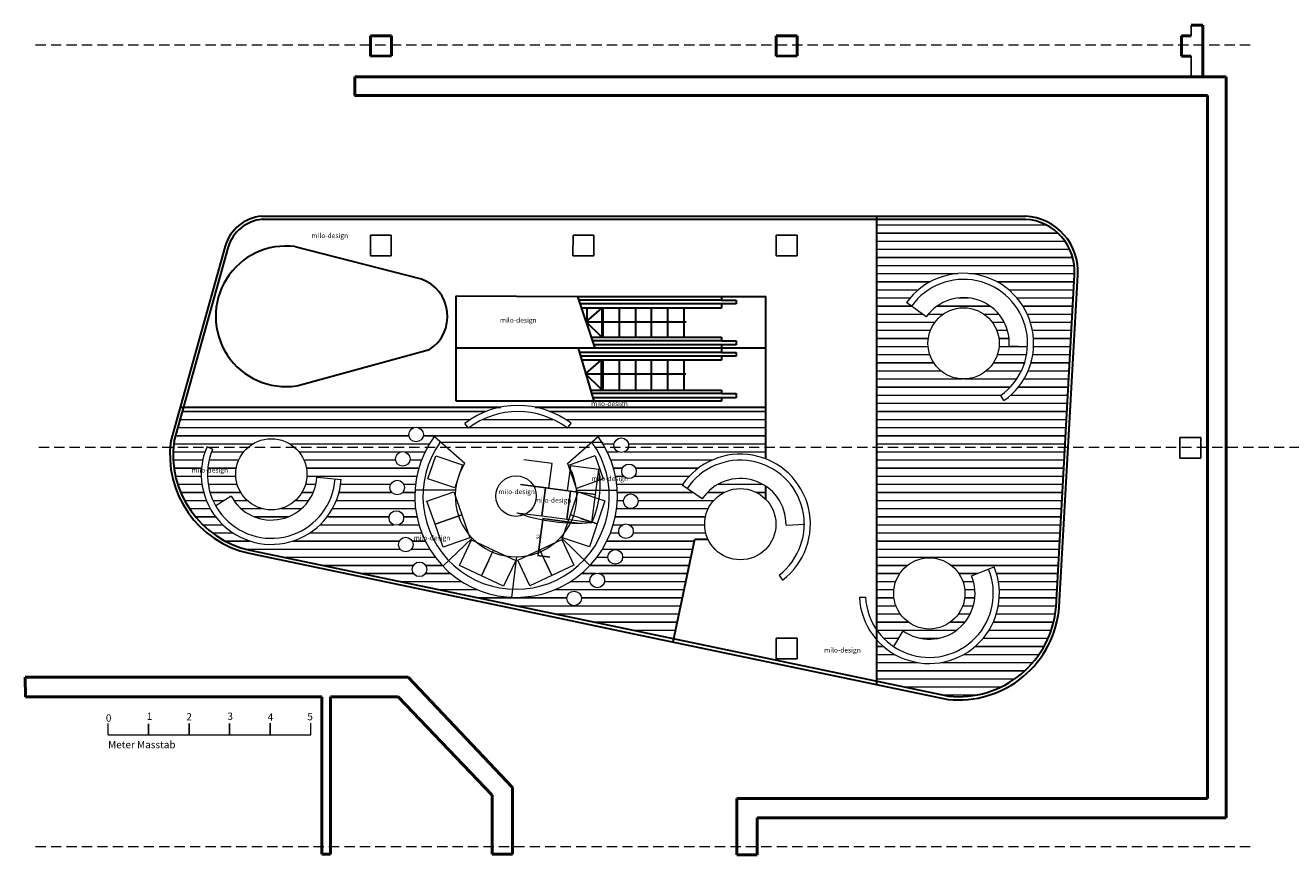
# Model space of a CAD drawing. Units: millimetres. Extents: x -16926 to 3460, y 353 to 12863.
# Drawn here: x -3290 to -168, y 3286 to 5333 of the extents above; entities that cross this region are included whole.
import ezdxf

# ---------------------------------------------------------------- set-up
doc = ezdxf.new("R2010")
doc.units = ezdxf.units.MM
doc.linetypes.add('STRICHLINIEX2', pattern=[38.1, 25.4, -12.7])
doc.dimstyles.new('ISO-25', dxfattribs={"dimtxt": 8, "dimasz": 2.5, "dimexe": 1.25, "dimexo": 0.625, "dimtad": 1, "dimdec": 0, "dimtxsty": 'Standard', "dimcen": 2.5, "dimadec": 0, "dimazin": 0, "dimtfac": 1, "dimtdec": 0, "dimtmove": 0, "dimatfit": 3, "dimfxl": 1, "dimarcsym": 0})

# ---------------------------------------------------------------- blocks, each defined once
blk = doc.blocks.new('*D93')
at = {"color": 0, "linetype": 'Continuous', "lineweight": -2, "transparency": 16777216}
for p, q in [((-2024.5, 4026.6), (-2013.2, 4112.6)), ((-1928.2, 4103.9), (-2014.1, 4115.2)), ((-1995.5, 4020.3), (-2026, 4024.3))]:
    blk.add_line(p, q, dxfattribs=at)
at = {"color": 0, "linetype": 'Continuous', "lineweight": 18, "transparency": 16777216}
for points in [[(-2013.6, 4112.6), (-2012.7, 4112.5), (-2012.8, 4115)], [(-2024.9, 4026.6), (-2024.1, 4026.5), (-2024.8, 4024.1)]]:
    blk.add_solid(points, dxfattribs=at)
at = {"layer": 'Defpoints', "color": 0, "linetype": 'Continuous', "lineweight": 18, "transparency": 16777216}
for p in [(-2012.8, 4115), (-1927.5, 4103.8), (-1994.9, 4020.2)]:
    blk.add_point(p, dxfattribs=at)
at = {"color": 0, "linetype": 'Continuous', "lineweight": 13, "transparency": 16777216, "insert": (-2023.4, 4070.2), "char_height": 8, "attachment_point": 5, "rotation": 82.504}
blk.add_mtext('92', dxfattribs=at)

msp = doc.modelspace()

# ---------------------------------------------------------------- hatches: boundary and pattern name
at = {"linetype": 'Continuous', "lineweight": 5}
h = msp.add_hatch(dxfattribs=at)
h.set_pattern_fill('JIS_LC_20', color=3, angle=315, style=0)
h.paths.add_polyline_path([(-1189.8, 4290.2), (-1189.8, 3841.5, 0.09539), (-1147.5, 3799.4), (-1124.4, 3838.2, 0.752867), (-955, 3973.9), (-899.1, 3995.7, -0.848059), (-1189.8, 3817), (-1189.8, 3714), (-1011.6, 3676.8, 0.420478), (-746.5, 3897.7), (-724.5, 4290.2)])
h.paths.add_polyline_path([(-971.3, 3930.4, -1), (-1147.2, 3930.4, -1)], flags=16)
h.paths.add_polyline_path([(-700.7, 4716.7, 0.415139), (-821.8, 4853.7), (-1189.8, 4853.7), (-1189.8, 4290.2), (-724.5, 4290.2)])
h.paths.add_polyline_path([(-875.1, 4406.3), (-883.1, 4419, 0.229548), (-817, 4539.8), (-862, 4541.5, 0.752867), (-1067, 4612.7), (-1115.2, 4648.5, -1.182949)], flags=16)
h.paths.add_polyline_path([(-886.8, 4547.6, -1), (-1062.6, 4547.6, -1)], flags=16)
at = {"linetype": 'Continuous', "lineweight": 9}
h = msp.add_hatch(dxfattribs=at)
h.set_pattern_fill('JIS_LC_20', color=2, angle=315, style=0)
h.paths.add_polyline_path([(-2298.5, 4290.2), (-2624.5, 4290.2, -0.214728), (-2594.9, 4224.4, -1), (-2770.7, 4224.4, -0.214728), (-2741.1, 4290.2), (-2836.1, 4290.2), (-2828.1, 4286.3, 0.234131), (-2820, 4146.3), (-2782.2, 4170.8, 0.752867), (-2570.1, 4217.1), (-2510.3, 4211.8, -1.172854), (-2842.7, 4290.2), (-2924.5, 4290.2, 0.372064), (-2735.7, 4037.2), (-2080.9, 3900.3), (-1789.7, 3839.4), (-1690, 3818.6), (-1637.8, 4064.4), (-1605.3, 4064.4, -0.108825), (-1613.5, 4101.3, -0.673949), (-1462.4, 4162.5), (-1462.4, 4194.9, 0.417268), (-1619.8, 4163.5), (-1669.1, 4197.7, -0.351922), (-1462.4, 4262.3), (-1462.4, 4290.2), (-1802.3, 4290.2, -0.708966), (-1836.3, 4290.2), (-1859.4, 4290.2, -1.68398)])
h.paths.add_polyline_path([(-2392.3, 4116.6, -1), (-2356.3, 4116.6, -1)], flags=16)
h.paths.add_polyline_path([(-2333, 4051.1, -1), (-2369, 4051.1, -1)], flags=16)
h.paths.add_polyline_path([(-2390.2, 4191.6, -1), (-2354.2, 4191.6, -1)], flags=16)
h.paths.add_polyline_path([(-2299.2, 3989.8, -1), (-2335.2, 3989.8, -1)], flags=16)
h.paths.add_polyline_path([(-2376.4, 4262.4, -1), (-2340.4, 4262.4, -1)], flags=16)
h.paths.add_polyline_path([(-1917.6, 3918, -1), (-1953.6, 3918, -1)], flags=16)
h.paths.add_polyline_path([(-1860.5, 3962.4, -1), (-1896.5, 3962.4, -1)], flags=16)
h.paths.add_polyline_path([(-1816.1, 4020.5, -1), (-1852.1, 4020.5, -1)], flags=16)
h.paths.add_polyline_path([(-1789.7, 4083.9, -1), (-1825.7, 4083.9, -1)], flags=16)
h.paths.add_polyline_path([(-1814, 4157.8, -1), (-1778, 4157.8, -1)], flags=16)
h.paths.add_polyline_path([(-1818.3, 4231.8, -1), (-1782.3, 4231.8, -1)], flags=16)
h.paths.add_polyline_path([(-1462.4, 4389.9), (-2031.1, 4389.9, -0.112335), (-1943.3, 4350.3), (-1952.4, 4338.4, 0.335897), (-2196.3, 4338.2), (-2205.4, 4350.2, -0.112664), (-2117.4, 4389.9), (-2899.4, 4389.9), (-2922.9, 4305.6, 0.015933), (-2924.5, 4290.2), (-2842.7, 4290.2, -0.004229), (-2841.6, 4292.9), (-2836.1, 4290.2), (-2741.1, 4290.2, -0.379106), (-2624.5, 4290.2), (-2298.5, 4290.2, -0.032092), (-2281.3, 4317.4), (-2266.2, 4304), (-1891.7, 4304), (-1876.5, 4317.4, -0.032092), (-1859.4, 4290.2), (-1836.3, 4290.2, -0.084541), (-1837.3, 4296.2, -1), (-1801.3, 4296.2, -0.084541), (-1802.3, 4290.2), (-1462.4, 4290.2)])
h.paths.add_polyline_path([(-2307.6, 4322.6, -1), (-2343.6, 4322.6, -1)], flags=16)
h.paths.add_polyline_path([(-2883.1, 4243.6), (-2793.6, 4243.6), (-2793.6, 4222.1), (-2883.1, 4222.1)], flags=24)
h.paths.add_polyline_path([(-2334.7, 4076.5), (-2245.2, 4076.5), (-2245.2, 4055), (-2334.7, 4055)], flags=24)
h.paths.add_polyline_path([(-1896.2, 4223), (-1806.7, 4223), (-1806.7, 4201.5), (-1896.2, 4201.5)], flags=25)
h.paths.add_polyline_path([(-1896.7, 4407.8), (-1807.2, 4407.8), (-1807.2, 4386.3), (-1896.7, 4386.3)], flags=9)

# ---------------------------------------------------------------- linework, layer by layer
for p, q in [((-412.9, 5306.3), (-412.9, 5332.5)), ((-384.6, 5306.3), (-384.6, 5257)), ((-412.9, 5204.7), (-412.9, 5256.5))]:
    msp.add_line(p, q)
at = {"color": 1, "lineweight": 50}
for p, q in [((-412.9, 5332.5), (-384.1, 5332.5)), ((-384.1, 5332.5), (-384.1, 5204.7)), ((-2438.5, 5256.1), (-2438.5, 5306.3)), ((-2438.5, 5306.3), (-2386.5, 5306.3)), ((-2386.5, 5306.3), (-2386.5, 5257)), ((-1437.3, 5256.1), (-1437.3, 5306.3)), ((-1437.3, 5306.3), (-1385.2, 5306.3)), ((-1385.2, 5306.3), (-1385.2, 5257)), ((-436.6, 5256.1), (-436.6, 5306.3)), ((-436.6, 5306.3), (-412.9, 5306.3)), ((-2386.5, 5257), (-2438.5, 5256.1)), ((-1385.2, 5257), (-1437.3, 5256.1)), ((-412.9, 5256.5), (-436.6, 5256.1)), ((-326.5, 5205), (-2476.4, 5205)), ((-2476.4, 5205), (-2476.4, 5159.1)), ((-326.5, 3376.2), (-326.5, 5205)), ((-2477.9, 5159.1), (-373.1, 5159.1)), ((-373.1, 5159.1), (-373.1, 3424.1)), ((-3289.9, 3723.4), (-2344.9, 3723.4)), ((-3289.4, 3675.1), (-3289.9, 3723.4)), ((-2344.9, 3723.4), (-2087.7, 3451.1)), ((-2558.3, 3675.1), (-3289.4, 3675.1)), ((-2558.3, 3286.5), (-2558.3, 3675.1)), ((-2369.7, 3675), (-2537.1, 3675)), ((-2537.1, 3675), (-2537.1, 3286.5)), ((-2138.1, 3432.4), (-2369.7, 3675)), ((-2087.7, 3451.1), (-2087.7, 3286.5)), ((-2138.1, 3286.5), (-2138.1, 3432.4)), ((-373.1, 3424.1), (-1534.1, 3424.1)), ((-1534.1, 3424.1), (-1534.1, 3285.6)), ((-1484, 3285.6), (-1484, 3376.2)), ((-1484, 3376.2), (-326.5, 3376.2)), ((-2537.1, 3286.5), (-2558.3, 3286.5)), ((-2087.7, 3286.5), (-2138.1, 3286.5)), ((-1534.1, 3285.6), (-1484, 3285.6))]:
    msp.add_line(p, q, dxfattribs=at)
at = {"color": 7, "linetype": 'STRICHLINIEX2', "lineweight": 20}
for p, q in [((-267.3, 5283.8), (-3267.2, 5283.8)), ((616.8, 4290.2), (-3267.2, 4290.2)), ((-267.3, 3305), (-3267.2, 3305))]:
    msp.add_line(p, q, dxfattribs=at)
at = {"color": 7, "lineweight": 30}
for p, q in [((-2706.4, 4861.7), (-821.8, 4861.7)), ((-2706.4, 4853.7), (-821.8, 4853.7)), ((-1189.8, 4861.9), (-1189.8, 3704.3)), ((-2797, 4787.8), (-2930.7, 4307.2)), ((-2789.3, 4785.7), (-2923, 4305)), ((-2312.1, 4706.3), (-2624.4, 4785.7)), ((-746.5, 3897.6), (-700.7, 4716.6)), ((-738.5, 3897.1), (-692.7, 4716.2)), ((-2226.8, 4405.2), (-2226.8, 4665.1)), ((-2226.8, 4665.1), (-1927.9, 4663.4)), ((-1927.9, 4663.4), (-1572.2, 4663.4)), ((-1927.1, 4663.4), (-1884.2, 4535.9)), ((-1572.2, 4654.4), (-1924, 4654.4)), ((-1572.2, 4663.4), (-1572.2, 4654.4)), ((-1572.2, 4663.4), (-1462.4, 4663.4)), ((-1572.2, 4654.4), (-1535.5, 4654.4)), ((-1462.4, 4262.3), (-1462.4, 4663.4)), ((-1572.2, 4644.8), (-1920.6, 4644.8)), ((-1572.2, 4634.7), (-1917.3, 4634.7)), ((-1904.7, 4634.7), (-1904.7, 4596.6)), ((-1865, 4634.7), (-1865, 4563)), ((-1824.6, 4634.7), (-1824.6, 4563)), ((-1784.2, 4634.7), (-1784.2, 4563)), ((-1745.3, 4634.8), (-1745.3, 4563.2)), ((-1705.1, 4634.8), (-1705.1, 4563.2)), ((-1665, 4634.3), (-1665, 4562.6)), ((-1535.5, 4644.8), (-1572.2, 4644.8)), ((-1572.2, 4644.8), (-1572.2, 4634.7)), ((-1893.4, 4563), (-1572.2, 4563)), ((-1572.2, 4563), (-1572.2, 4553.4)), ((-2620.3, 4443), (-2292.7, 4532.1)), ((-1463.1, 4535.9), (-2226.8, 4535.9)), ((-1925.9, 4535.8), (-1886.9, 4405.1)), ((-1572.2, 4553.4), (-1890.2, 4553.4)), ((-1572.2, 4543.8), (-1887.1, 4543.8)), ((-1572.2, 4553.4), (-1535.5, 4553.4)), ((-1535.5, 4543.8), (-1572.2, 4543.8)), ((-1572.2, 4543.8), (-1572.2, 4525.2)), ((-1572.2, 4525.2), (-1922.9, 4525.2)), ((-1572.2, 4516.2), (-1920.1, 4516.2)), ((-1572.2, 4506.1), (-1916.8, 4506.1)), ((-1865, 4504), (-1865, 4432.4)), ((-1824.6, 4504), (-1824.6, 4432.4)), ((-1784.1, 4504), (-1784.1, 4432.4)), ((-1745.2, 4504), (-1745.2, 4432.4)), ((-1705.1, 4503.7), (-1705.1, 4432)), ((-1664.6, 4506.1), (-1664.7, 4432.2)), ((-1572.2, 4525.2), (-1535.5, 4525.2)), ((-1535.5, 4516.2), (-1572.2, 4516.2)), ((-1572.2, 4516.2), (-1572.2, 4506.1)), ((-1571.7, 4405.2), (-2226.8, 4405.2)), ((-1895, 4432.3), (-1571.7, 4432.3)), ((-1571.7, 4423.8), (-1892.6, 4423.8)), ((-1571.7, 4413.1), (-1889.6, 4413.1)), ((-1571.7, 4432.3), (-1571.7, 4423.8)), ((-1571.7, 4423.8), (-1535.5, 4423.8)), ((-1535.5, 4413.1), (-1571.7, 4413.1)), ((-1571.7, 4413.1), (-1571.7, 4405.2)), ((-2907.7, 4389.9), (-2116.6, 4389.9)), ((-2032.2, 4389.9), (-1463, 4389.9)), ((-1462.4, 4162.5), (-1462.4, 4194.9)), ((-1691.5, 3811.2), (-1637.8, 4064.4)), ((-1637.8, 4064.4), (-1605.3, 4064.4)), ((-2737.4, 4029.4), (-2080.9, 3892.2)), ((-2735.7, 4037.2), (-2080.9, 3900.3)), ((-2080.9, 3900.3), (-1789.7, 3839.4)), ((-2080.9, 3892.2), (-1792.3, 3831.8)), ((-1792.3, 3831.8), (-1012.8, 3668.9)), ((-1789.7, 3839.4), (-1011.2, 3676.7))]:
    msp.add_line(p, q, dxfattribs=at)
at = {"color": 1}
for p, q in [((-2438.3, 4763.8), (-2438.2, 4814.5)), ((-2438.2, 4814.5), (-2386.8, 4814.5)), ((-2386.8, 4814.5), (-2386.8, 4763.8)), ((-1938.6, 4763.8), (-1938.4, 4814.5)), ((-1938.4, 4814.5), (-1887.1, 4814.5)), ((-1887.1, 4814.5), (-1887.1, 4763.8)), ((-1437.2, 4763.8), (-1437.1, 4814.5)), ((-1437.1, 4814.5), (-1385.7, 4814.5)), ((-1385.7, 4814.5), (-1385.7, 4763.8)), ((-2386.8, 4763.8), (-2438.3, 4763.8)), ((-1887.1, 4763.8), (-1938.6, 4763.8)), ((-1385.7, 4763.8), (-1437.2, 4763.8)), ((-440.9, 4264.2), (-440.7, 4315)), ((-440.7, 4315), (-389.4, 4315)), ((-389.4, 4315), (-389.4, 4264.2)), ((-389.4, 4264.2), (-440.9, 4264.2)), ((-1437.2, 3769.3), (-1437.1, 3820.1)), ((-1437.1, 3820.1), (-1385.7, 3820.1)), ((-1385.7, 3820.1), (-1385.7, 3769.3)), ((-1385.7, 3769.3), (-1437.2, 3769.3))]:
    msp.add_line(p, q, dxfattribs=at)
at = {"color": 6, "lineweight": 30}
for p, q in [((-1927.1, 4663.4), (-1857.4, 4663.4)), ((-1535.5, 4654.4), (-1535.5, 4644.8)), ((-1535.5, 4553.4), (-1535.5, 4543.8)), ((-1535.5, 4525.2), (-1535.5, 4516.2)), ((-1535.5, 4423.8), (-1535.5, 4413.1))]:
    msp.add_line(p, q, dxfattribs=at)
at = {"color": 5, "lineweight": 30}
for p, q in [((-1906.2, 4601), (-1867.5, 4634.7)), ((-1867.5, 4634.7), (-1867.5, 4562.8)), ((-1906.3, 4600.9), (-1659.4, 4600.9)), ((-1867.5, 4562.8), (-1906.2, 4601)), ((-1907.2, 4472.4), (-1868.6, 4506)), ((-1868.6, 4506), (-1868.6, 4434.2)), ((-1868.6, 4434.2), (-1907.2, 4472.4)), ((-1907.2, 4472.4), (-1660.3, 4472.4))]:
    msp.add_line(p, q, dxfattribs=at)
at = {"color": 7, "linetype": 'Continuous', "lineweight": 20}
for p, q in [((-1067, 4612.7), (-1115.2, 4648.5)), ((-862, 4541.5), (-817, 4539.8)), ((-875.1, 4406.3), (-883.1, 4419)), ((-2841.6, 4292.9), (-2828.1, 4286.3)), ((-2268.7, 4304), (-1864, 4304)), ((-1990, 4251.3), (-2059.4, 4260.5)), ((-1998.2, 4189.8), (-1990, 4251.3)), ((-2570.1, 4217.1), (-2510.3, 4211.8)), ((-1944.4, 4245.4), (-1952.5, 4183.9)), ((-1875, 4236.2), (-1944.4, 4245.4)), ((-1883.1, 4174.8), (-1875.1, 4236.2)), ((-1883.1, 4174.8), (-1875, 4236.2)), ((-2006.1, 4190.9), (-2067.6, 4199)), ((-2067.6, 4199), (-2006.1, 4190.9)), ((-1998.2, 4189.8), (-2067.6, 4199)), ((-2015.2, 4121.5), (-2006.1, 4190.9)), ((-2006.1, 4190.9), (-2015.2, 4121.5)), ((-1944.6, 4182.8), (-2006.1, 4190.9)), ((-2006.1, 4190.9), (-1944.6, 4182.8)), ((-1619.8, 4163.5), (-1669.1, 4197.7)), ((-2782.2, 4170.8), (-2820, 4146.3)), ((-1953.7, 4113.4), (-1944.6, 4182.8)), ((-1944.6, 4182.8), (-1953.7, 4113.4)), ((-1883.1, 4174.8), (-1952.5, 4183.9)), ((-1883.1, 4174.8), (-1944.6, 4182.8)), ((-1944.6, 4182.8), (-1883.1, 4174.8)), ((-1892.3, 4105.4), (-1883.1, 4174.8)), ((-2076.7, 4129.6), (-2015.2, 4121.5)), ((-2015.2, 4121.5), (-1953.7, 4113.4)), ((-1953.7, 4113.4), (-1892.3, 4105.4)), ((-1412.7, 4098.8), (-1366.3, 4101.4)), ((-1429.9, 3975.6), (-1421.6, 3963.2)), ((-955, 3973.9), (-899.1, 3995.7)), ((-1231.9, 3921.3), (-1216.9, 3921.3)), ((-1124.4, 3838.2), (-1147.5, 3799.4))]:
    msp.add_line(p, q, dxfattribs=at)
at = {"color": 1, "linetype": 'Continuous', "lineweight": 20}
for p, q in [((-2196.3, 4338.2), (-2205.4, 4350.2)), ((-1952.4, 4338.4), (-1943.3, 4350.3)), ((-2205.7, 4250.7), (-2281.3, 4317.4)), ((-1952.2, 4250.7), (-1876.5, 4317.4)), ((-2228.3, 4185.1), (-2328.7, 4185.1)), ((-1968.6, 4068.9), (-1896.7, 3999.7)), ((-2089.3, 3920.4), (-2077.1, 4021.5))]:
    msp.add_line(p, q, dxfattribs=at)
at = {"color": 30, "linetype": 'Continuous', "lineweight": 20}
for p, q in [((-2296.3, 4213.3), (-2277.3, 4270.2)), ((-2277.3, 4270.2), (-2210.9, 4248)), ((-2210.9, 4248), (-2229.9, 4191.1)), ((-1884.2, 4270.2), (-1949.6, 4246)), ((-1883.8, 4269.7), (-1863.6, 4213.2)), ((-1929.5, 4189.6), (-1949.7, 4246.1)), ((-2229.9, 4191.1), (-2296.3, 4213.3)), ((-1863.6, 4213.2), (-1929.5, 4189.6)), ((-2298.8, 4157.7), (-2232.8, 4180.9)), ((-2278.9, 4101.1), (-2298.8, 4157.7)), ((-2232.8, 4180.9), (-2212.9, 4124.3)), ((-1945, 4124.3), (-1925.9, 4181.2)), ((-1925.9, 4181.2), (-1859.5, 4159)), ((-1859.5, 4159), (-1878.6, 4102.1)), ((-2212.9, 4124.3), (-2278.9, 4101.1)), ((-2278.9, 4101.1), (-2212.9, 4124.3)), ((-2212.9, 4124.3), (-2193, 4067.7)), ((-1964, 4067.4), (-1945, 4124.3)), ((-1878.6, 4102.1), (-1945, 4124.3)), ((-2259, 4044.5), (-2278.9, 4101.1)), ((-1878.6, 4102.1), (-1897.7, 4045.2)), ((-2193, 4067.7), (-2259, 4044.5)), ((-2218.3, 3999.5), (-2188.6, 4062.9)), ((-2188.6, 4062.9), (-2134.3, 4037.5)), ((-2020.4, 4037.7), (-1966.1, 4063.2)), ((-1966.1, 4063.2), (-1936.3, 3999.9)), ((-1897.7, 4045.2), (-1964, 4067.4)), ((-2164, 3974.1), (-2134.3, 4037.5)), ((-2134.3, 4037.5), (-2079.9, 4012)), ((-2074.7, 4012.2), (-2020.4, 4037.7)), ((-1990.6, 3974.4), (-2020.4, 4037.7)), ((-2164, 3974.1), (-2218.3, 3999.5)), ((-2079.9, 4012), (-2109.6, 3948.6)), ((-2044.9, 3948.8), (-2074.7, 4012.2)), ((-1936.3, 3999.9), (-1990.6, 3974.4)), ((-2109.6, 3948.6), (-2164, 3974.1)), ((-1990.6, 3974.4), (-2044.9, 3948.8))]:
    msp.add_line(p, q, dxfattribs=at)
at = {"color": 1, "linetype": 'Continuous', "lineweight": 18}
for p, q in [((-1930.3, 4185.2), (-1829.8, 4185.2)), ((-1919.3, 4115.7), (-1878.6, 4102.1)), ((-2187.5, 4067.2), (-2259.5, 3997.8)), ((-2145.8, 4012.9), (-2164, 3974.1)), ((-2008.8, 4013.2), (-1990.6, 3974.4))]:
    msp.add_line(p, q, dxfattribs=at)
at = {"color": 7, "linetype": 'Continuous', "lineweight": 15}
for p, q in [((-3085.7, 3581.2), (-3085.7, 3609.5)), ((-2985.7, 3581.2), (-2985.7, 3608.2)), ((-2985.7, 3608.2), (-2985.7, 3581.2)), ((-2885.7, 3581.2), (-2885.7, 3609.5)), ((-2885.7, 3609.5), (-2885.7, 3581.2)), ((-2785.7, 3581.2), (-2785.7, 3609.5)), ((-2785.7, 3609.5), (-2785.7, 3581.2)), ((-2685.7, 3581.2), (-2685.7, 3610.6)), ((-2685.7, 3610.6), (-2685.7, 3581.2)), ((-2585.7, 3581.2), (-2585.7, 3610.6)), ((-3085.7, 3581.2), (-2985.7, 3581.2)), ((-2985.7, 3581.2), (-2885.7, 3581.2)), ((-2885.7, 3581.2), (-2785.7, 3581.2)), ((-2785.7, 3581.2), (-2685.7, 3581.2)), ((-2685.7, 3581.2), (-2585.7, 3581.2))]:
    msp.add_line(p, q, dxfattribs=at)
at = {"color": 7, "linetype": 'Continuous', "lineweight": 20}
for centre in [(-974.7, 4547.6), (-2682.8, 4224.4), (-1525.6, 4101.3), (-1059.2, 3930.4)]:
    msp.add_circle(centre, 87.9, dxfattribs=at)
at = {"color": 1, "linetype": 'Continuous', "lineweight": 20}
for centre in [(-2325.6, 4322.6), (-1819.3, 4296.2), (-2358.4, 4262.4), (-1800.3, 4231.8), (-2372.2, 4191.6), (-1796, 4157.8), (-2374.3, 4116.6), (-1807.7, 4083.9), (-2351, 4051.1), (-1834.1, 4020.5), (-2317.2, 3989.8), (-1878.5, 3962.4), (-1935.6, 3918)]:
    msp.add_circle(centre, 18, dxfattribs=at)
at = {"color": 30, "linetype": 'Continuous', "lineweight": 20}
msp.add_circle((-2079, 4170.6), 50, dxfattribs=at)
at = {"color": 7, "lineweight": 30}
for centre, radius, start, end in [((-2695.9, 4756.3), 105.9, 95.6672, 162.7154), ((-2695.9, 4756.3), 97.9, 95.6672, 162.7154), ((-829.5, 4724.8), 137.1, 356.3869, 86.7682), ((-829.6, 4724.8), 129.1, 356.3996, 86.5578), ((-2646.7, 4614.3), 173.4, 82.6216, 278.7415), ((-2346.2, 4614.3), 98.1, 303.0824, 69.681), ((-2683.6, 4273), 249.5, 172.1335, 257.5553), ((-2683.6, 4273), 241.5, 172.1335, 257.5553), ((-987.2, 3916.9), 249.4, 264.0986, 355.4408), ((-987.2, 3916.9), 241.4, 264.0986, 355.4408)]:
    msp.add_arc(centre, radius, start, end, dxfattribs=at)
at = {"color": 7, "linetype": 'Continuous', "lineweight": 20}
for centre, radius, start, end in [((-974.7, 4547.6), 172.9, 305.172, 144.3346), ((-974.7, 4547.6), 157.9, 305.4605, 144.4169), ((-974.7, 4547.6), 112.9, 356.8955, 144.795), ((-2682.8, 4224.4), 172.9, 156.6567, 355.8194), ((-2682.8, 4224.4), 157.9, 156.9453, 355.9017), ((-1525.6, 4101.3), 172.9, 306.9702, 146.1329), ((-1525.6, 4101.3), 157.9, 307.2588, 146.2152), ((-2682.8, 4224.4), 112.9, 208.3802, 356.2797), ((-1525.6, 4101.3), 112.9, 358.6938, 146.5932), ((-1059.2, 3930.4), 172.9, 183.0174, 22.18), ((-1059.2, 3930.4), 157.9, 183.3059, 22.2623), ((-1059.2, 3930.4), 112.9, 234.7409, 22.6404)]:
    msp.add_arc(centre, radius, start, end, dxfattribs=at)
at = {"color": 1, "linetype": 'Continuous', "lineweight": 20}
for centre, radius, start, end in [((-2074.2, 4177.2), 217.1, 52.9031, 127.1713), ((-2074.2, 4177.2), 202.1, 52.9031, 127.1713), ((-2078.9, 4170.6), 250, 144.0538, 35.9462), ((-2078.9, 4170.6), 230, 144.5291, 35.4715), ((-2079, 4170.6), 150, 147.7049, 32.2951), ((-2084.4, 4197.2), 213, 334.4525, 10.5611), ((-1928.9, 4539.8), 436, 250.1882, 274.8198)]:
    msp.add_arc(centre, radius, start, end, dxfattribs=at)

# ---------------------------------------------------------------- texts
at = {"color": 1, "linetype": 'Continuous', "lineweight": 20, "width": 431.567, "attachment_point": 1}
for s, insert, char_height in [('{\\f@Arial Unicode MS|b0|i0|c0|p34;\\C5;milo-design}', (-2583.9, 4819.4), 12), ('{\\f@Arial Unicode MS|b0|i0|c0|p34;\\C5;milo-design}', (-2118.8, 4610.7), 12), ('{\\f@Arial Unicode MS|b0|i0|c0|p34;\\C5;milo-design}', (-1893.7, 4404.8), 12), ('{\\f@Arial Unicode MS|b0|i0|c0|p34;\\C5;milo-design}', (-2880.1, 4240.6), 12), ('{\\f@Arial Unicode MS|b0|i0|c0|p34;\\C5;milo-design}', (-1893.2, 4220), 12), ('{\\f@Arial Unicode MS|b0|i0|c0|p34;\\C5;milo-design}', (-2122.8, 4187.5), 12), ('{\\f@Arial Unicode MS|b0|i0|c0|p34;\\C5;milo-design}', (-2032.8, 4166.2), 12), ('{\\f@Arial Unicode MS|b0|i0|c0|p34;\\C5;milo-design}', (-2331.7, 4073.5), 12), ('{\\f@Arial Unicode MS|b0|i0|c0|p34;\\C5;milo-design}', (-1318.9, 3796.5), 12), ('{\\f@Arial Unicode MS|b0|i0|c0|p34;\\C5;0}', (-3091.1, 3631.9), 18), ('{\\f@Arial Unicode MS|b0|i0|c0|p34;\\C5;1}', (-2990.4, 3636.3), 18), ('{\\f@Arial Unicode MS|b0|i0|c0|p34;\\C5;2}', (-2892.5, 3635), 18), ('{\\f@Arial Unicode MS|b0|i0|c0|p34;\\C5;3}', (-2791.1, 3636.3), 18), ('{\\f@Arial Unicode MS|b0|i0|c0|p34;\\C5;4}', (-2691.7, 3634.3), 18), ('{\\f@Arial Unicode MS|b0|i0|c0|p34;\\C5;5}', (-2594, 3635.4), 18), ('{\\f@Arial Unicode MS|b0|i0|c0|p34;\\C5;Meter Masstab}', (-3085.6, 3566.2), 18)]:
    msp.add_mtext(s, dxfattribs=dict(at, insert=insert, char_height=char_height))

# ---------------------------------------------------------------- dimensions: what is measured, and where the dimension line sits
at = {"color": 7, "linetype": 'Continuous', "lineweight": 13}
dim = msp.add_linear_dim(base=(-2012.8, 4115), p1=(-1994.9, 4020.2), p2=(-1927.5, 4103.8), angle=82.504, dimstyle='ISO-25', dxfattribs=at)
dim.commit()
dim.dimension.update_dxf_attribs({"geometry": '*D93', "text_midpoint": (-2023.4, 4070.2)})

doc.saveas('drawing.dxf')
